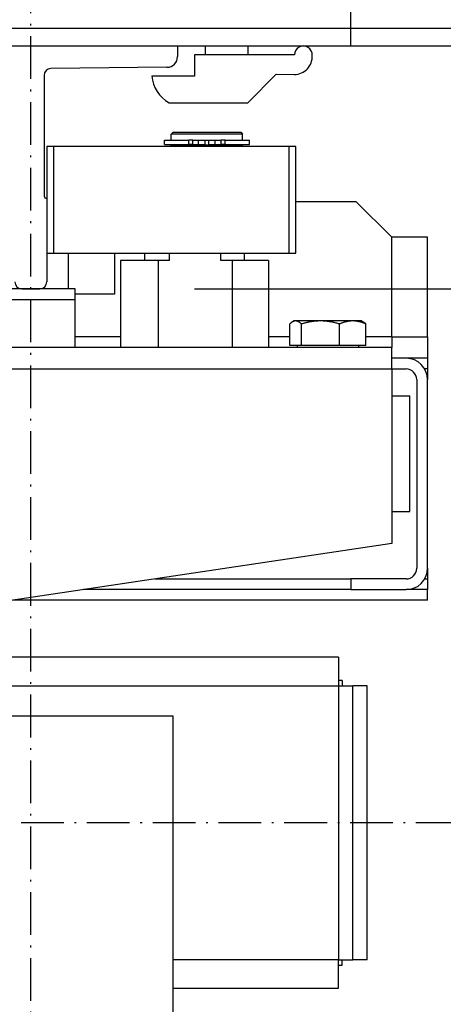
# Model space of a CAD drawing. Units: inches. Extents: x 2 to 34683, y -625 to 50695.
# Drawn here: x 3739 to 3858, y 21774 to 22051 of the extents above; entities that cross this region are included whole.
import ezdxf

# ---------------------------------------------------------------- set-up
doc = ezdxf.new("R2010")
doc.units = ezdxf.units.IN
doc.header["$MEASUREMENT"] = 0
doc.linetypes.add('ACAD_ISO10W100', pattern=[18.5, 12, -3, 0.5, -3])
for name, color, linetype in [('ASSI', 3, 'ACAD_ISO10W100'), ('STAFFE', 3, 'Continuous'), ('STAFFONE', 1, 'Continuous')]:
    doc.layers.add(name, color=color, linetype=linetype)
for name, color, linetype, lineweight in [('Ferma cabina', 6, 'Continuous', 25), ('pattini', 3, 'Continuous', 25), ('QUOTE', 1, 'Continuous', 15)]:
    doc.layers.add(name, color=color, linetype=linetype, lineweight=lineweight)
doc.styles.add('QUOTE', font='romans.shx', dxfattribs={"width": 0.8})
doc.dimstyles.new('GMV', dxfattribs={"dimscale": 12, "dimtxt": 3, "dimasz": 3, "dimexe": 1, "dimexo": 0.5, "dimgap": 1, "dimtad": 1, "dimdec": 1, "dimdsep": 46, "dimtxsty": 'QUOTE', "dimcen": 0, "dimclrt": 2, "dimadec": 0, "dimazin": 0, "dimtfac": 1, "dimtdec": 1, "dimtmove": 0, "dimatfit": 3, "dimfxl": 1, "dimtvp": 1, "dimtolj": 1, "dimarcsym": 0})

# ---------------------------------------------------------------- blocks, each defined once
blk = doc.blocks.new('*D2007')
at = {"layer": 'Defpoints', "color": 0}
for p in [(3782.1, 21975.17), (3794.6, 21375.17), (4410.1, 21375.17)]:
    blk.add_point(p, dxfattribs=at)
at = {"layer": 'QUOTE', "color": 0, "lineweight": -2}
for p, q in [((3788.1, 21975.17), (4422.1, 21975.17)), ((4410.1, 21939.17), (4410.1, 21411.17)), ((3800.6, 21375.17), (4422.1, 21375.17))]:
    blk.add_line(p, q, dxfattribs=at)
at = {"layer": 'QUOTE', "color": 0}
for points in [[(4416.1, 21939.17), (4404.1, 21939.17), (4410.1, 21975.17)], [(4404.1, 21411.17), (4416.1, 21411.17), (4410.1, 21375.17)]]:
    blk.add_solid(points, dxfattribs=at)
at = {"layer": 'QUOTE', "color": 2, "insert": (4374.1, 21675.17), "char_height": 36, "attachment_point": 5, "rotation": 90, "style": 'QUOTE'}
blk.add_mtext('Rozstaw prowadnic \\A1;600', dxfattribs=at)

msp = doc.modelspace()

# ---------------------------------------------------------------- linework, layer by layer
for p, q in [((3672.10229, 22048.42229), (3901.10229, 22048.42229)), ((3672.10229, 22043.42229), (3900.10229, 22043.42229)), ((3700.85229, 22043.42229), (3783.35229, 22043.42229)), ((3783.35229, 22043.42229), (3783.35229, 22040.43486)), ((3780.38237, 22037.43501), (3747.69504, 22037.10727)), ((3745.85229, 22035.16814), (3745.85229, 22001.31884)), ((3746.60229, 22000.56884), (3746.60229, 21977.17229)), ((3833.60229, 21999.67229), (3816.60229, 21999.67229)), ((3843.60229, 21989.67229), (3833.60229, 21999.67229)), ((3843.60229, 21961.67229), (3843.60229, 21989.67229)), ((3853.60229, 21989.67229), (3843.60229, 21989.67229)), ((3853.60229, 21961.67229), (3853.60229, 21989.67229)), ((3752.60229, 21985.17229), (3752.60229, 21975.17229)), ((3765.60229, 21985.17229), (3765.60229, 21973.67229)), ((3739.60229, 21975.17229), (3744.60229, 21975.17229)), ((3765.60229, 21973.67229), (3754.60229, 21973.67229)), ((3814.89625, 21959.27239), (3814.89625, 21965.32389)), ((3816.10229, 21966.17239), (3815.64598, 21965.90894)), ((3816.53769, 21966.17239), (3816.10229, 21966.17239)), ((3823.53216, 21966.17239), (3816.53769, 21966.17239)), ((3818.17914, 21959.27239), (3818.17914, 21965.32389)), ((3832.59676, 21966.17239), (3823.53216, 21966.17239)), ((3828.88518, 21959.27239), (3828.88518, 21965.32389)), ((3835.10229, 21966.17239), (3832.59676, 21966.17239)), ((3835.10229, 21966.17239), (3835.55861, 21965.90894)), ((3836.30834, 21959.27239), (3836.30834, 21965.32389)), ((3767.31947, 21961.67229), (3754.60229, 21961.67229)), ((3814.89625, 21961.67229), (3808.88512, 21961.67229)), ((3818.17914, 21959.27239), (3814.89625, 21959.27239)), ((3817.00229, 21959.27239), (3817.00229, 21958.67229)), ((3828.88518, 21959.27239), (3818.17914, 21959.27239)), ((3836.30834, 21959.27239), (3828.88518, 21959.27239)), ((3834.20229, 21959.27239), (3834.20229, 21958.67229)), ((3843.60229, 21961.67229), (3836.30834, 21961.67229)), ((3843.60229, 21961.67229), (3843.60229, 21958.67229)), ((3843.60229, 21961.67229), (3853.60229, 21961.67229)), ((3853.60229, 21961.67229), (3853.60229, 21955.67229)), ((3843.60229, 21958.67229), (3602.10229, 21958.67229)), ((3843.60229, 21952.67229), (3843.60229, 21958.67229)), ((3847.60229, 21955.67229), (3843.60229, 21955.67229)), ((3853.60229, 21955.67229), (3847.60229, 21955.67229)), ((3853.60229, 21955.67229), (3853.60229, 21952.67229)), ((3633.60229, 21952.67229), (3843.60229, 21952.67229)), ((3843.60229, 21952.67229), (3843.60229, 21903.67229)), ((3843.60229, 21952.67229), (3847.60229, 21952.67229)), ((3853.60229, 21952.67229), (3852.79845, 21952.67229)), ((3853.60229, 21952.67229), (3853.60229, 21949.67229)), ((3850.60229, 21949.67229), (3850.60229, 21896.67229)), ((3853.60229, 21896.67229), (3853.60229, 21949.67229)), ((3843.60229, 21945.17229), (3848.60229, 21945.17229)), ((3848.60229, 21912.67229), (3848.60229, 21945.17229)), ((3843.60229, 21912.67229), (3848.60229, 21912.67229)), ((3843.60229, 21903.67229), (3633.60229, 21872.17229)), ((3853.60229, 21896.67229), (3853.60229, 21893.67229)), ((3776.93563, 21893.67229), (3832.05879, 21893.67229)), ((3832.05879, 21893.67229), (3832.05879, 21890.67229)), ((3847.60229, 21893.67229), (3832.05879, 21893.67229)), ((3852.79845, 21893.67229), (3853.60229, 21893.67229)), ((3853.60229, 21893.67229), (3853.60229, 21890.67229)), ((3832.05879, 21890.67229), (3756.93563, 21890.67229)), ((3832.05879, 21890.67229), (3847.60229, 21890.67229)), ((3853.60229, 21890.67229), (3847.60229, 21890.67229)), ((3853.60229, 21887.67229), (3853.60229, 21890.67229)), ((3853.60229, 21887.67229), (3736.93563, 21887.67229)), ((3828.61229, 21871.67229), (3641.61229, 21871.67229)), ((3828.61229, 21871.67229), (3828.61229, 21863.67229)), ((3641.61229, 21863.67229), (3828.61229, 21863.67229)), ((3829.61229, 21865.17229), (3828.61229, 21865.17229)), ((3828.61229, 21863.67229), (3828.61229, 21786.67229)), ((3828.61229, 21863.67229), (3832.61229, 21863.67229)), ((3829.61229, 21865.17229), (3829.61229, 21863.67229)), ((3832.61229, 21786.67229), (3832.61229, 21863.67229)), ((3836.61229, 21863.67229), (3832.61229, 21863.67229)), ((3836.61229, 21786.67229), (3836.61229, 21863.67229)), ((3782.10229, 21855.17229), (3702.10229, 21855.17229)), ((3782.10229, 21495.17229), (3782.10229, 21855.17229)), ((3828.61229, 21786.67229), (3782.10229, 21786.67229)), ((3828.61229, 21786.67229), (3832.61229, 21786.67229)), ((3828.61229, 21778.67229), (3828.61229, 21786.67229)), ((3828.61229, 21785.17229), (3829.61229, 21785.17229)), ((3829.61229, 21785.17229), (3829.61229, 21786.67229)), ((3836.61229, 21786.67229), (3832.61229, 21786.67229)), ((3782.10229, 21778.67229), (3828.61229, 21778.67229))]:
    msp.add_line(p, q)
at = {"flags": 128}
for points in [[(3816.53769, 21966.17239), (3816.4719, 21966.17092), (3816.40625, 21966.16653), (3816.34071, 21966.15924), (3816.27522, 21966.14907), (3816.20973, 21966.13602), (3816.14419, 21966.1201), (3816.07854, 21966.10132), (3816.01274, 21966.07968), (3815.94673, 21966.05516), (3815.88047, 21966.02775), (3815.81391, 21965.99744), (3815.74698, 21965.96422), (3815.67965, 21965.92804), (3815.61186, 21965.88889), (3815.54355, 21965.84674), (3815.47467, 21965.80153), (3815.40517, 21965.75324), (3815.33498, 21965.7018), (3815.26406, 21965.64718), (3815.19234, 21965.5893), (3815.11977, 21965.5281), (3815.04627, 21965.46352), (3814.97179, 21965.39548), (3814.89625, 21965.32389)], [(3818.17914, 21965.32389), (3818.1036, 21965.39548), (3818.02912, 21965.46352), (3817.95562, 21965.5281), (3817.88304, 21965.5893), (3817.81132, 21965.64718), (3817.7404, 21965.7018), (3817.67022, 21965.75324), (3817.60072, 21965.80153), (3817.53184, 21965.84674), (3817.46353, 21965.88889), (3817.39574, 21965.92804), (3817.3284, 21965.96422), (3817.26148, 21965.99744), (3817.19491, 21966.02775), (3817.12865, 21966.05516), (3817.06265, 21966.07968), (3816.99685, 21966.10132), (3816.9312, 21966.1201), (3816.86566, 21966.13602), (3816.80016, 21966.14907), (3816.73467, 21966.15924), (3816.66913, 21966.16653), (3816.60349, 21966.17092), (3816.53769, 21966.17239)], [(3823.53216, 21966.17239), (3823.31758, 21966.17092), (3823.10351, 21966.16653), (3822.88977, 21966.15924), (3822.6762, 21966.14907), (3822.46262, 21966.13602), (3822.24887, 21966.1201), (3822.03478, 21966.10132), (3821.8202, 21966.07968), (3821.60494, 21966.05516), (3821.38885, 21966.02775), (3821.17177, 21965.99744), (3820.95352, 21965.96422), (3820.73394, 21965.92804), (3820.51285, 21965.88889), (3820.29008, 21965.84674), (3820.06546, 21965.80153), (3819.8388, 21965.75324), (3819.60992, 21965.7018), (3819.37864, 21965.64718), (3819.14475, 21965.5893), (3818.90807, 21965.5281), (3818.66838, 21965.46352), (3818.42548, 21965.39548), (3818.17914, 21965.32389)], [(3828.88518, 21965.32389), (3828.63884, 21965.39548), (3828.39594, 21965.46352), (3828.15625, 21965.5281), (3827.91957, 21965.5893), (3827.68568, 21965.64718), (3827.4544, 21965.7018), (3827.22552, 21965.75324), (3826.99886, 21965.80153), (3826.77424, 21965.84674), (3826.55147, 21965.88889), (3826.33038, 21965.92804), (3826.1108, 21965.96422), (3825.89255, 21965.99744), (3825.67546, 21966.02775), (3825.45938, 21966.05516), (3825.24412, 21966.07968), (3825.02953, 21966.10132), (3824.81545, 21966.1201), (3824.6017, 21966.13602), (3824.38812, 21966.14907), (3824.17454, 21966.15924), (3823.96081, 21966.16653), (3823.74674, 21966.17092), (3823.53216, 21966.17239)], [(3832.59676, 21966.17239), (3832.44798, 21966.17092), (3832.29955, 21966.16653), (3832.15136, 21966.15924), (3832.00327, 21966.14907), (3831.85518, 21966.13602), (3831.70698, 21966.1201), (3831.55854, 21966.10132), (3831.40975, 21966.07968), (3831.2605, 21966.05516), (3831.11068, 21966.02775), (3830.96016, 21965.99744), (3830.80883, 21965.96422), (3830.65658, 21965.92804), (3830.50329, 21965.88889), (3830.34883, 21965.84674), (3830.19308, 21965.80153), (3830.03593, 21965.75324), (3829.87723, 21965.7018), (3829.71687, 21965.64718), (3829.5547, 21965.5893), (3829.39059, 21965.5281), (3829.2244, 21965.46352), (3829.05598, 21965.39548), (3828.88518, 21965.32389)], [(3836.30834, 21965.32389), (3836.13754, 21965.39548), (3835.96912, 21965.46352), (3835.80293, 21965.5281), (3835.63882, 21965.5893), (3835.47665, 21965.64718), (3835.31629, 21965.7018), (3835.1576, 21965.75324), (3835.00044, 21965.80153), (3834.84469, 21965.84674), (3834.69023, 21965.88889), (3834.53694, 21965.92804), (3834.38469, 21965.96422), (3834.23336, 21965.99744), (3834.08285, 21966.02775), (3833.93302, 21966.05516), (3833.78377, 21966.07968), (3833.63498, 21966.10132), (3833.48654, 21966.1201), (3833.33834, 21966.13602), (3833.19025, 21966.14907), (3833.04217, 21966.15924), (3832.89397, 21966.16653), (3832.74554, 21966.17092), (3832.59676, 21966.17239)], [(3835.55861, 21965.90894), (3835.58832, 21965.89153), (3835.61813, 21965.87354), (3835.64804, 21965.85497), (3835.67806, 21965.83582), (3835.7082, 21965.81608), (3835.73844, 21965.79575), (3835.76881, 21965.77484), (3835.79931, 21965.75332), (3835.82993, 21965.73121), (3835.86069, 21965.70848), (3835.89159, 21965.68515), (3835.92264, 21965.66121), (3835.95383, 21965.63664), (3835.98518, 21965.61145), (3836.01669, 21965.58563), (3836.04836, 21965.55917), (3836.08021, 21965.53207), (3836.11223, 21965.50433), (3836.14443, 21965.47593), (3836.17681, 21965.44687), (3836.20939, 21965.41714), (3836.24217, 21965.38674), (3836.27515, 21965.35566), (3836.30834, 21965.32389)]]:
    msp.add_lwpolyline(points, dxfattribs=at)
for centre, radius, start, end in [((3780.35229, 22040.43486), 3, 270.5744477, 0), ((3747.78806, 22035.17373), 1.93578, 92.7545352, 180.1656266), ((3746.60229, 22001.31884), 0.75, 180, 270), ((3739.60229, 21977.17229), 2, 180, 270), ((3744.60229, 21977.17229), 2, 270, 0), ((3847.60229, 21949.67229), 6, 0, 90), ((3847.60229, 21949.67229), 3, 0, 90), ((3847.60229, 21896.67229), 6, 270, 0), ((3847.60229, 21896.67229), 3, 270, 0)]:
    msp.add_arc(centre, radius, start, end)
at = {"layer": 'ASSI', "color": 3}
for p, q in [((3742.10229, 21220.17229), (3742.10229, 22130.17229)), ((3954.86442, 21825.17229), (3578.21251, 21825.17229))]:
    msp.add_line(p, q, dxfattribs=at)
at = {"layer": 'Ferma cabina'}
for p, q in [((3754.60229, 21975.17229), (3729.60229, 21975.17229)), ((3754.60229, 21972.17229), (3754.60229, 21975.17229)), ((3729.60229, 21972.17229), (3754.60229, 21972.17229)), ((3754.60229, 21958.67229), (3754.60229, 21972.17229))]:
    msp.add_line(p, q, dxfattribs=at)
at = {"layer": 'pattini'}
for p, q in [((3782.10229, 22019.17229), (3781.60229, 22018.67229)), ((3801.60229, 22018.67229), (3781.60229, 22018.67229)), ((3781.60229, 22016.97229), (3781.60229, 22018.67229)), ((3782.10229, 22019.17229), (3801.10229, 22019.17229)), ((3801.10229, 22019.17229), (3801.60229, 22018.67229)), ((3801.60229, 22016.97229), (3801.60229, 22018.67229)), ((3746.60229, 22015.17229), (3746.60229, 21985.17229)), ((3748.60229, 22015.17229), (3746.60229, 22015.17229)), ((3814.60229, 22015.17229), (3748.60229, 22015.17229)), ((3748.60229, 21985.17229), (3748.60229, 22015.17229)), ((3779.65229, 22015.77229), (3779.65229, 22016.97229)), ((3779.65229, 22016.97229), (3786.50777, 22016.97229)), ((3779.65229, 22015.77229), (3786.50777, 22015.77229)), ((3781.60229, 22015.67229), (3801.60229, 22015.67229)), ((3781.60229, 22015.17229), (3781.60229, 22015.67229)), ((3782.10229, 22015.67229), (3782.10229, 22015.77229)), ((3786.50777, 22015.77229), (3786.50777, 22016.97229)), ((3787.62871, 22016.97229), (3786.50777, 22016.97229)), ((3787.62871, 22015.77229), (3786.50777, 22015.77229)), ((3787.62871, 22015.77229), (3787.62871, 22016.97229)), ((3787.62871, 22016.97229), (3789.25435, 22016.97229)), ((3787.62871, 22015.77229), (3789.25435, 22015.77229)), ((3789.25435, 22016.97229), (3791.10229, 22016.97229)), ((3789.25435, 22015.77229), (3789.25435, 22016.97229)), ((3789.25435, 22015.77229), (3791.10229, 22015.77229)), ((3791.10229, 22015.77229), (3791.10229, 22016.97229)), ((3791.10229, 22016.97229), (3792.10229, 22016.97229)), ((3792.10229, 22015.77229), (3792.10229, 22016.97229)), ((3792.10229, 22016.97229), (3793.95024, 22016.97229)), ((3792.10229, 22015.77229), (3793.95024, 22015.77229)), ((3793.95024, 22015.77229), (3793.95024, 22016.97229)), ((3793.95024, 22016.97229), (3795.57588, 22016.97229)), ((3793.95024, 22015.77229), (3795.57588, 22015.77229)), ((3795.57588, 22015.77229), (3795.57588, 22016.97229)), ((3796.69682, 22016.97229), (3795.57588, 22016.97229)), ((3796.69682, 22015.77229), (3795.57588, 22015.77229)), ((3796.69682, 22015.77229), (3796.69682, 22016.97229)), ((3796.69682, 22016.97229), (3803.55229, 22016.97229)), ((3796.69682, 22015.77229), (3803.55229, 22015.77229)), ((3801.10229, 22015.67229), (3801.10229, 22015.77229)), ((3801.60229, 22015.17229), (3801.60229, 22015.67229)), ((3803.55229, 22015.77229), (3803.55229, 22016.97229)), ((3814.60229, 22015.17229), (3814.60229, 21985.17229)), ((3816.60229, 22015.17229), (3814.60229, 22015.17229)), ((3816.60229, 21985.17229), (3816.60229, 22015.17229)), ((3746.60229, 21985.17229), (3748.60229, 21985.17229)), ((3748.60229, 21985.17229), (3814.60229, 21985.17229)), ((3774.18098, 21983.17229), (3774.18098, 21985.17229)), ((3781.12786, 21983.17229), (3781.12786, 21985.17229)), ((3795.54882, 21983.17229), (3795.54882, 21985.17229)), ((3802.18098, 21983.17229), (3802.18098, 21985.17229)), ((3814.60229, 21985.17229), (3816.60229, 21985.17229)), ((3767.31947, 21983.17229), (3767.31947, 21958.67229)), ((3777.94693, 21983.17229), (3767.31947, 21983.17229)), ((3777.94693, 21983.17229), (3777.94693, 21958.67229)), ((3781.12786, 21983.17229), (3777.94693, 21983.17229)), ((3798.72975, 21983.17229), (3795.54882, 21983.17229)), ((3798.72975, 21983.17229), (3798.72975, 21958.67229)), ((3808.88512, 21983.17229), (3798.72975, 21983.17229)), ((3808.88512, 21983.17229), (3808.88512, 21958.67229))]:
    msp.add_line(p, q, dxfattribs=at)
at = {"layer": 'STAFFE'}
for p, q in [((3832.10229, 22043.42229), (3832.10229, 22123.42229)), ((3652.10229, 22043.42229), (3832.10229, 22043.42229))]:
    msp.add_line(p, q, dxfattribs=at)
at = {"layer": 'STAFFONE'}
for p, q in [((3791.10229, 22043.42229), (3791.10229, 22040.97227)), ((3803.10229, 22043.42229), (3803.10229, 22040.97227)), ((3816.20368, 22040.92229), (3788.10229, 22040.97227)), ((3788.10229, 22040.97227), (3788.10229, 22034.97227)), ((3788.10229, 22034.97227), (3776.10332, 22034.97227)), ((3811.10229, 22035.47227), (3803.10229, 22027.47227)), ((3811.10229, 22035.47227), (3816.20368, 22035.42229)), ((3781.00205, 22027.47227), (3803.10229, 22027.47227))]:
    msp.add_line(p, q, dxfattribs=at)
for centre, radius, start, end in [((3818.70368, 22040.92229), 2.5, 355.2492159, 180), ((3816.20368, 22040.42229), 5, 270, 3.3588303), ((3785.53286, 22035.78162), 9.46422, 184.9057799, 241.3991394)]:
    msp.add_arc(centre, radius, start, end, dxfattribs=at)

# ---------------------------------------------------------------- dimensions: what is measured, and where the dimension line sits
at = {"layer": 'QUOTE'}
dim = msp.add_linear_dim(base=(4410.10254, 21375.17229), p1=(3782.10229, 21975.17229), p2=(3794.60229, 21375.17229), angle=90, text='Rozstaw prowadnic <>', dimstyle='GMV', dxfattribs=at)
dim.commit()
dim.dimension.update_dxf_attribs({"geometry": '*D2007', "text_midpoint": (4410.10254, 21675.17229), "dimtype": 160})

doc.saveas('drawing.dxf')
